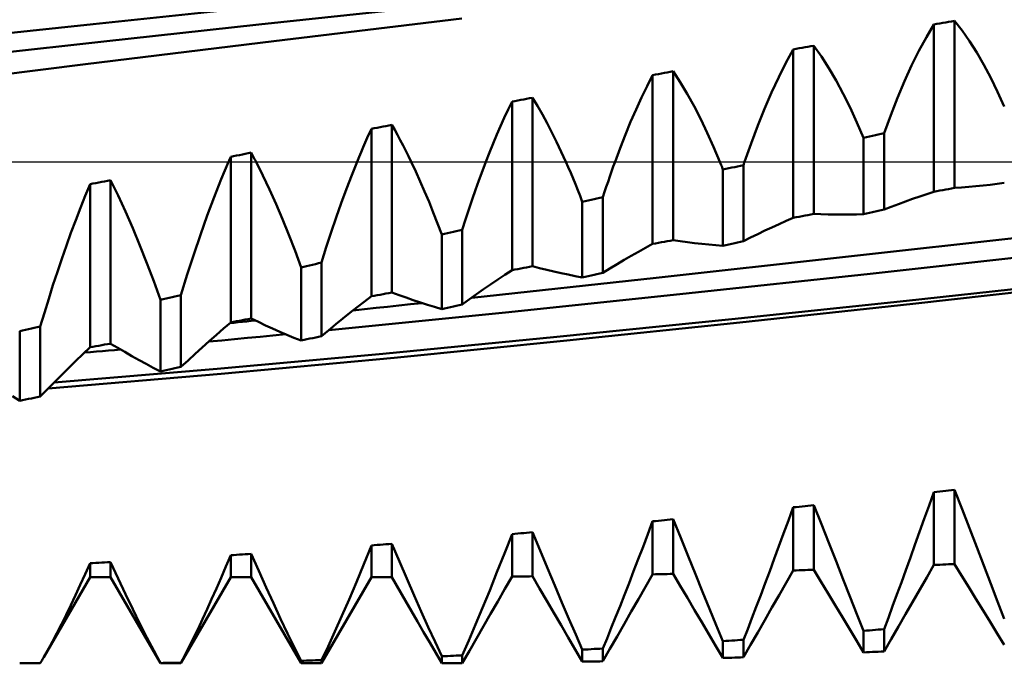
# Model space of a CAD drawing. Units: millimetres. Extents: x -101 to 96, y -35 to 51.
# Drawn here: x 35 to 46, y -5 to 2 of the extents above; entities that cross this region are included whole.
import ezdxf

# ---------------------------------------------------------------- set-up
doc = ezdxf.new("R2010")
doc.units = ezdxf.units.MM
doc.header["$LTSCALE"] = 5.05
doc.linetypes.add('LONGDASH_DASH', pattern=[0.85, 0.4, -0.2, 0.05, -0.2])
for name, color, linetype in [('1', 4, 'CONTINUOUS'), ('4', 2, 'LONGDASH_DASH'), ('NOCUT', 7, 'CONTINUOUS'), ('SK4', 2, 'LONGDASH_DASH')]:
    doc.layers.add(name, color=color, linetype=linetype)

msp = doc.modelspace()

# ---------------------------------------------------------------- linework, layer by layer
at = {"layer": '1', "color": 4, "linetype": 'CONTINUOUS', "lineweight": 50}
for p, q in [((36.033, 1.468), (37.654, 1.64)), ((37.801, 1.465), (39.443, 1.638)), ((37.96, 1.288), (39.966, 1.528)), ((45.031, 1.47), (45.063, 1.475)), ((45.063, 1.475), (45.094, 1.481)), ((45.094, 1.481), (45.125, 1.486)), ((45.125, 1.486), (45.156, 1.492)), ((45.156, 1.492), (45.188, 1.497)), ((45.188, 1.497), (45.219, 1.503)), ((45.3, 1.399), (45.219, 1.503)), ((45.219, -0.279), (45.219, 1.503)), ((34.334, 1.285), (36.033, 1.468)), ((36.149, 1.284), (37.801, 1.465)), ((44.919, 1.33), (45, 1.464)), ((45, 1.464), (45.031, 1.47)), ((45, -0.32), (45, 1.464)), ((45.379, 1.287), (45.3, 1.399)), ((34.453, 1.095), (36.149, 1.284)), ((35.953, 1.041), (37.96, 1.288)), ((44.84, 1.184), (44.919, 1.33)), ((45.456, 1.165), (45.379, 1.287)), ((43.421, 1.055), (43.5, 1.198)), ((43.5, 1.198), (43.531, 1.204)), ((43.5, -0.598), (43.5, 1.198)), ((43.531, 1.204), (43.563, 1.21)), ((43.563, 1.21), (43.594, 1.215)), ((43.594, 1.215), (43.625, 1.221)), ((43.625, 1.221), (43.656, 1.226)), ((43.656, 1.226), (43.688, 1.232)), ((43.688, 1.232), (43.719, 1.238)), ((43.8, 1.123), (43.719, 1.238)), ((43.719, -0.557), (43.719, 1.238)), ((44.762, 1.027), (44.84, 1.184)), ((45.532, 1.034), (45.456, 1.165)), ((43.344, 0.902), (43.421, 1.055)), ((43.879, 0.999), (43.8, 1.123)), ((33.947, 0.79), (35.953, 1.041)), ((42.094, 0.941), (42.125, 0.947)), ((42.125, 0.947), (42.156, 0.953)), ((42.156, 0.953), (42.188, 0.959)), ((42.188, 0.959), (42.219, 0.965)), ((42.294, 0.848), (42.219, 0.965)), ((42.219, -0.836), (42.219, 0.965)), ((43.956, 0.867), (43.879, 0.999)), ((44.686, 0.86), (44.762, 1.027)), ((45.607, 0.894), (45.532, 1.034)), ((41.94, 0.808), (42, 0.924)), ((42, 0.924), (42.031, 0.93)), ((42, -0.876), (42, 0.924)), ((42.031, 0.93), (42.063, 0.936)), ((42.063, 0.936), (42.094, 0.941)), ((42.368, 0.724), (42.294, 0.848)), ((43.268, 0.739), (43.344, 0.902)), ((44.032, 0.726), (43.956, 0.867)), ((44.612, 0.683), (44.686, 0.86)), ((45.679, 0.746), (45.607, 0.894)), ((41.881, 0.686), (41.94, 0.808)), ((43.193, 0.566), (43.268, 0.739)), ((45.75, 0.59), (45.679, 0.746)), ((40.459, 0.557), (40.5, 0.641)), ((40.5, 0.641), (40.531, 0.647)), ((40.5, -1.156), (40.5, 0.641)), ((40.531, 0.647), (40.563, 0.653)), ((40.563, 0.653), (40.594, 0.659)), ((40.594, 0.659), (40.625, 0.665)), ((40.625, 0.665), (40.656, 0.671)), ((40.656, 0.671), (40.688, 0.677)), ((40.688, 0.677), (40.719, 0.683)), ((40.772, 0.596), (40.719, 0.683)), ((40.719, -1.115), (40.719, 0.683)), ((41.823, 0.559), (41.881, 0.686)), ((42.441, 0.593), (42.368, 0.724)), ((44.107, 0.577), (44.032, 0.726)), ((44.539, 0.498), (44.612, 0.683)), ((40.418, 0.47), (40.459, 0.557)), ((40.824, 0.505), (40.772, 0.596)), ((41.765, 0.426), (41.823, 0.559)), ((42.512, 0.455), (42.441, 0.593)), ((43.121, 0.385), (43.193, 0.566)), ((44.179, 0.42), (44.107, 0.577)), ((40.378, 0.381), (40.418, 0.47)), ((40.875, 0.41), (40.824, 0.505)), ((41.709, 0.289), (41.765, 0.426)), ((42.581, 0.31), (42.512, 0.455)), ((44.469, 0.304), (44.539, 0.498)), ((38.978, 0.302), (39, 0.35)), ((39, 0.35), (39.031, 0.357)), ((39, -1.435), (39, 0.35)), ((39.031, 0.357), (39.063, 0.363)), ((39.063, 0.363), (39.094, 0.369)), ((39.094, 0.369), (39.125, 0.375)), ((39.125, 0.375), (39.156, 0.381)), ((39.156, 0.381), (39.188, 0.387)), ((39.188, 0.387), (39.219, 0.393)), ((39.249, 0.34), (39.219, 0.393)), ((39.219, -1.395), (39.219, 0.393)), ((39.279, 0.286), (39.249, 0.34)), ((40.338, 0.289), (40.378, 0.381)), ((40.926, 0.312), (40.875, 0.41)), ((43.05, 0.196), (43.121, 0.385)), ((44.25, 0.255), (44.179, 0.42)), ((38.934, 0.204), (38.956, 0.254)), ((38.956, 0.254), (38.978, 0.302)), ((39.308, 0.231), (39.279, 0.286)), ((39.338, 0.175), (39.308, 0.231)), ((40.299, 0.195), (40.338, 0.289)), ((40.976, 0.211), (40.926, 0.312)), ((41.026, 0.107), (40.976, 0.211)), ((41.653, 0.146), (41.709, 0.289)), ((42.649, 0.158), (42.581, 0.31)), ((44.25, 0.255), (44.281, 0.262)), ((44.25, -0.56), (44.25, 0.255)), ((44.281, 0.262), (44.313, 0.269)), ((44.313, 0.269), (44.344, 0.276)), ((44.344, 0.276), (44.375, 0.283)), ((44.375, 0.283), (44.406, 0.29)), ((44.406, 0.29), (44.438, 0.297)), ((44.438, 0.297), (44.469, 0.304)), ((44.469, -0.511), (44.469, 0.304)), ((38.891, 0.103), (38.912, 0.154)), ((38.912, 0.154), (38.934, 0.204)), ((39.367, 0.118), (39.338, 0.175)), ((39.396, 0.059), (39.367, 0.118)), ((40.26, 0.098), (40.299, 0.195)), ((41.074, 0), (41.026, 0.107)), ((41.599, 0), (41.653, 0.146)), ((42.716, 0), (42.649, 0.158)), ((42.981, 0), (43.05, 0.196)), ((37.4, -0.184), (37.477, 0)), ((37.477, 0), (37.48, 0.008)), ((37.48, 0.008), (37.483, 0.015)), ((37.483, 0.015), (37.487, 0.023)), ((37.487, 0.023), (37.49, 0.031)), ((37.49, 0.031), (37.493, 0.038)), ((37.493, 0.038), (37.497, 0.046)), ((37.497, 0.046), (37.5, 0.053)), ((37.5, 0.053), (37.531, 0.06)), ((37.5, -1.713), (37.5, 0.053)), ((37.531, 0.06), (37.563, 0.066)), ((37.563, 0.066), (37.594, 0.072)), ((37.594, 0.072), (37.625, 0.078)), ((37.625, 0.078), (37.656, 0.084)), ((37.656, 0.084), (37.688, 0.09)), ((37.688, 0.09), (37.719, 0.097)), ((37.726, 0.083), (37.719, 0.097)), ((37.719, -1.673), (37.719, 0.097)), ((37.734, 0.069), (37.726, 0.083)), ((37.741, 0.056), (37.734, 0.069)), ((37.748, 0.042), (37.741, 0.056)), ((37.755, 0.028), (37.748, 0.042)), ((37.763, 0.014), (37.755, 0.028)), ((37.77, 0), (37.763, 0.014)), ((37.842, -0.145), (37.77, 0)), ((38.791, -0.142), (38.848, 0)), ((38.848, 0), (38.869, 0.052)), ((38.869, 0.052), (38.891, 0.103)), ((39.425, 0), (39.396, 0.059)), ((39.474, -0.103), (39.425, 0)), ((40.184, -0.098), (40.221, 0)), ((40.221, 0), (40.26, 0.098)), ((41.1, -0.059), (41.074, 0)), ((41.58, -0.052), (41.599, 0)), ((42.721, -0.012), (42.716, 0)), ((42.979, -0.005), (42.981, 0)), ((39.521, -0.209), (39.474, -0.103)), ((40.147, -0.199), (40.184, -0.098)), ((41.126, -0.118), (41.1, -0.059)), ((41.561, -0.105), (41.58, -0.052)), ((42.726, -0.024), (42.721, -0.012)), ((42.731, -0.036), (42.726, -0.024)), ((42.736, -0.048), (42.731, -0.036)), ((42.74, -0.06), (42.736, -0.048)), ((42.745, -0.072), (42.74, -0.06)), ((42.75, -0.084), (42.745, -0.072)), ((42.75, -0.084), (42.781, -0.077)), ((42.75, -0.897), (42.75, -0.084)), ((42.781, -0.077), (42.813, -0.07)), ((42.813, -0.07), (42.844, -0.063)), ((42.844, -0.063), (42.875, -0.056)), ((42.875, -0.056), (42.906, -0.049)), ((42.906, -0.049), (42.938, -0.042)), ((42.938, -0.042), (42.969, -0.035)), ((42.969, -0.035), (42.971, -0.03)), ((42.969, -0.847), (42.969, -0.035)), ((42.971, -0.03), (42.972, -0.025)), ((42.972, -0.025), (42.974, -0.02)), ((42.974, -0.02), (42.976, -0.015)), ((42.976, -0.015), (42.977, -0.01)), ((42.977, -0.01), (42.979, -0.005)), ((36.125, -0.215), (36.156, -0.209)), ((36.156, -0.209), (36.188, -0.203)), ((36.188, -0.203), (36.219, -0.197)), ((36.299, -0.361), (36.219, -0.197)), ((36.219, -1.941), (36.219, -0.197)), ((37.324, -0.376), (37.4, -0.184)), ((37.914, -0.296), (37.842, -0.145)), ((38.735, -0.289), (38.791, -0.142)), ((39.568, -0.317), (39.521, -0.209)), ((40.11, -0.301), (40.147, -0.199)), ((41.151, -0.178), (41.126, -0.118)), ((41.176, -0.24), (41.151, -0.178)), ((41.524, -0.213), (41.542, -0.159)), ((41.542, -0.159), (41.561, -0.105)), ((35.948, -0.364), (36, -0.239)), ((36, -0.239), (36.031, -0.233)), ((36, -1.979), (36, -0.239)), ((36.031, -0.233), (36.063, -0.227)), ((36.063, -0.227), (36.094, -0.221)), ((36.094, -0.221), (36.125, -0.215)), ((37.984, -0.452), (37.914, -0.296)), ((38.679, -0.44), (38.735, -0.289)), ((40.074, -0.404), (40.11, -0.301)), ((41.201, -0.302), (41.176, -0.24)), ((41.226, -0.364), (41.201, -0.302)), ((41.487, -0.322), (41.505, -0.267)), ((41.505, -0.267), (41.524, -0.213)), ((45, -0.32), (45.031, -0.314)), ((45.031, -0.314), (45.063, -0.308)), ((45.063, -0.308), (45.094, -0.302)), ((45.094, -0.302), (45.125, -0.297)), ((45.125, -0.297), (45.156, -0.291)), ((45.156, -0.291), (45.188, -0.285)), ((45.188, -0.285), (45.219, -0.279)), ((45.219, -0.279), (45.295, -0.274)), ((45.295, -0.274), (45.371, -0.268)), ((45.371, -0.268), (45.447, -0.261)), ((45.447, -0.261), (45.523, -0.253)), ((45.523, -0.253), (45.598, -0.245)), ((45.598, -0.245), (45.674, -0.235)), ((45.674, -0.235), (45.75, -0.225)), ((35.897, -0.493), (35.948, -0.364)), ((36.379, -0.532), (36.299, -0.361)), ((37.25, -0.574), (37.324, -0.376)), ((39.615, -0.428), (39.568, -0.317)), ((40.039, -0.51), (40.074, -0.404)), ((41.25, -0.428), (41.226, -0.364)), ((41.281, -0.421), (41.313, -0.414)), ((41.313, -0.414), (41.344, -0.406)), ((41.344, -0.406), (41.375, -0.399)), ((41.375, -0.399), (41.406, -0.392)), ((41.406, -0.392), (41.438, -0.385)), ((41.438, -0.385), (41.469, -0.378)), ((41.469, -0.378), (41.487, -0.322)), ((41.469, -1.184), (41.469, -0.378)), ((44.696, -0.424), (44.772, -0.397)), ((44.772, -0.397), (44.848, -0.37)), ((44.848, -0.37), (44.924, -0.345)), ((44.924, -0.345), (45, -0.32)), ((35.847, -0.624), (35.897, -0.493)), ((38.053, -0.614), (37.984, -0.452)), ((38.625, -0.594), (38.679, -0.44)), ((39.661, -0.541), (39.615, -0.428)), ((40.004, -0.616), (40.039, -0.51)), ((41.25, -0.428), (41.281, -0.421)), ((41.25, -1.234), (41.25, -0.428)), ((44.406, -0.525), (44.438, -0.518)), ((44.438, -0.518), (44.469, -0.511)), ((44.469, -0.511), (44.545, -0.482)), ((44.545, -0.482), (44.621, -0.453)), ((44.621, -0.453), (44.696, -0.424)), ((35.797, -0.758), (35.847, -0.624)), ((36.456, -0.709), (36.379, -0.532)), ((37.177, -0.779), (37.25, -0.574)), ((38.12, -0.78), (38.053, -0.614)), ((38.572, -0.751), (38.625, -0.594)), ((39.706, -0.657), (39.661, -0.541)), ((39.969, -0.725), (40.004, -0.616)), ((43.424, -0.631), (43.5, -0.598)), ((43.5, -0.598), (43.531, -0.592)), ((43.531, -0.592), (43.563, -0.586)), ((43.563, -0.586), (43.594, -0.58)), ((43.594, -0.58), (43.625, -0.575)), ((43.625, -0.575), (43.656, -0.569)), ((43.656, -0.569), (43.688, -0.563)), ((43.688, -0.563), (43.719, -0.557)), ((43.795, -0.56), (43.719, -0.557)), ((43.871, -0.562), (43.795, -0.56)), ((43.947, -0.564), (43.871, -0.562)), ((44.023, -0.564), (43.947, -0.564)), ((44.023, -0.564), (44.098, -0.564)), ((44.098, -0.564), (44.174, -0.562)), ((44.174, -0.562), (44.25, -0.56)), ((44.25, -0.56), (44.281, -0.553)), ((44.281, -0.553), (44.313, -0.546)), ((44.313, -0.546), (44.344, -0.539)), ((44.344, -0.539), (44.406, -0.525)), ((36.532, -0.892), (36.456, -0.709)), ((39.75, -0.776), (39.706, -0.657)), ((39.906, -0.739), (39.938, -0.732)), ((39.938, -0.732), (39.969, -0.725)), ((39.969, -1.522), (39.969, -0.725)), ((43.196, -0.735), (43.272, -0.7)), ((43.272, -0.7), (43.348, -0.665)), ((43.348, -0.665), (43.424, -0.631)), ((35.748, -0.895), (35.797, -0.758)), ((37.106, -0.989), (37.177, -0.779)), ((38.186, -0.951), (38.12, -0.78)), ((38.52, -0.912), (38.572, -0.751)), ((39.75, -0.776), (39.781, -0.768)), ((39.75, -1.571), (39.75, -0.776)), ((39.781, -0.768), (39.813, -0.761)), ((39.813, -0.761), (39.844, -0.754)), ((39.844, -0.754), (39.875, -0.747)), ((39.875, -0.747), (39.906, -0.739)), ((42.188, -0.842), (42.219, -0.836)), ((42.295, -0.847), (42.219, -0.836)), ((42.969, -0.847), (43.045, -0.809)), ((43.045, -0.809), (43.121, -0.772)), ((43.121, -0.772), (43.196, -0.735)), ((44.026, -1.019), (46.022, -0.796)), ((35.7, -1.034), (35.748, -0.895)), ((36.607, -1.081), (36.532, -0.892)), ((38.469, -1.075), (38.52, -0.912)), ((41.848, -0.96), (41.924, -0.918)), ((41.924, -0.918), (42, -0.876)), ((42, -0.876), (42.031, -0.871)), ((42.031, -0.871), (42.063, -0.865)), ((42.063, -0.865), (42.094, -0.859)), ((42.094, -0.859), (42.125, -0.853)), ((42.125, -0.853), (42.156, -0.847)), ((42.156, -0.847), (42.188, -0.842)), ((42.371, -0.857), (42.295, -0.847)), ((42.447, -0.867), (42.371, -0.857)), ((42.523, -0.876), (42.447, -0.867)), ((42.598, -0.883), (42.523, -0.876)), ((42.674, -0.89), (42.598, -0.883)), ((42.75, -0.897), (42.674, -0.89)), ((42.75, -0.897), (42.781, -0.89)), ((42.781, -0.89), (42.813, -0.883)), ((42.813, -0.883), (42.844, -0.876)), ((42.844, -0.876), (42.875, -0.869)), ((42.875, -0.869), (42.906, -0.861)), ((42.906, -0.861), (42.938, -0.854)), ((42.938, -0.854), (42.969, -0.847)), ((35.652, -1.175), (35.7, -1.034)), ((37.037, -1.204), (37.106, -0.989)), ((38.25, -1.127), (38.186, -0.951)), ((41.621, -1.092), (41.696, -1.047)), ((41.696, -1.047), (41.772, -1.003)), ((41.772, -1.003), (41.848, -0.96)), ((42.036, -1.237), (44.026, -1.019)), ((44.318, -1.194), (46.249, -0.979)), ((36.679, -1.274), (36.607, -1.081)), ((38.25, -1.127), (38.279, -1.12)), ((38.25, -1.908), (38.25, -1.127)), ((38.279, -1.12), (38.309, -1.113)), ((38.309, -1.113), (38.339, -1.106)), ((38.339, -1.106), (38.371, -1.098)), ((38.371, -1.098), (38.403, -1.091)), ((38.403, -1.091), (38.435, -1.083)), ((38.435, -1.083), (38.469, -1.075)), ((38.469, -1.859), (38.469, -1.075)), ((40.5, -1.156), (40.531, -1.15)), ((40.531, -1.15), (40.563, -1.144)), ((40.563, -1.144), (40.594, -1.138)), ((40.594, -1.138), (40.625, -1.133)), ((40.625, -1.133), (40.656, -1.127)), ((40.656, -1.127), (40.688, -1.121)), ((40.688, -1.121), (40.719, -1.115)), ((40.795, -1.135), (40.719, -1.115)), ((40.871, -1.153), (40.795, -1.135)), ((40.947, -1.171), (40.871, -1.153)), ((41.469, -1.184), (41.545, -1.138)), ((41.545, -1.138), (41.621, -1.092)), ((35.605, -1.318), (35.652, -1.175)), ((36.969, -1.423), (37.037, -1.204)), ((40.07, -1.45), (42.036, -1.237)), ((40.272, -1.308), (40.348, -1.256)), ((40.348, -1.256), (40.424, -1.206)), ((40.424, -1.206), (40.5, -1.156)), ((41.023, -1.188), (40.947, -1.171)), ((41.098, -1.204), (41.023, -1.188)), ((41.174, -1.219), (41.098, -1.204)), ((41.25, -1.234), (41.174, -1.219)), ((41.25, -1.234), (41.281, -1.227)), ((41.281, -1.227), (41.313, -1.22)), ((41.313, -1.22), (41.344, -1.212)), ((41.344, -1.212), (41.375, -1.205)), ((41.375, -1.205), (41.406, -1.198)), ((41.406, -1.198), (41.438, -1.191)), ((41.438, -1.191), (41.469, -1.184)), ((42.389, -1.402), (44.318, -1.194)), ((35.559, -1.463), (35.605, -1.318)), ((36.75, -1.473), (36.679, -1.274)), ((40.121, -1.413), (40.196, -1.36)), ((40.196, -1.36), (40.272, -1.308)), ((44.707, -1.484), (46.563, -1.282)), ((44.773, -1.515), (46.617, -1.308)), ((35.514, -1.61), (35.559, -1.463)), ((36.75, -1.473), (36.781, -1.466)), ((36.781, -1.466), (36.813, -1.459)), ((36.813, -1.459), (36.844, -1.451)), ((36.844, -1.451), (36.875, -1.444)), ((36.875, -1.444), (36.906, -1.437)), ((36.906, -1.437), (36.938, -1.43)), ((36.938, -1.43), (36.969, -1.423)), ((36.969, -2.189), (36.969, -1.423)), ((38.924, -1.493), (39, -1.435)), ((39, -1.435), (39.031, -1.43)), ((39.031, -1.43), (39.063, -1.424)), ((39.063, -1.424), (39.094, -1.418)), ((39.094, -1.418), (39.125, -1.412)), ((39.125, -1.412), (39.156, -1.406)), ((39.156, -1.406), (39.188, -1.4)), ((39.188, -1.4), (39.219, -1.395)), ((39.295, -1.422), (39.219, -1.395)), ((39.371, -1.449), (39.295, -1.422)), ((39.447, -1.475), (39.371, -1.449)), ((39.969, -1.522), (40.045, -1.467)), ((40.045, -1.467), (40.121, -1.413)), ((40.466, -1.603), (42.389, -1.402)), ((36.75, -2.236), (36.75, -1.473)), ((38.772, -1.612), (38.848, -1.552)), ((38.807, -1.585), (38.928, -1.572)), ((38.848, -1.552), (38.924, -1.493)), ((38.928, -1.572), (39.05, -1.559)), ((39.05, -1.559), (39.172, -1.546)), ((39.172, -1.546), (39.294, -1.533)), ((39.294, -1.533), (39.417, -1.52)), ((39.417, -1.52), (39.54, -1.507)), ((39.523, -1.5), (39.447, -1.475)), ((39.598, -1.525), (39.523, -1.5)), ((39.674, -1.548), (39.598, -1.525)), ((39.75, -1.571), (39.674, -1.548)), ((39.75, -1.571), (39.781, -1.564)), ((39.781, -1.564), (39.813, -1.557)), ((39.813, -1.557), (39.844, -1.55)), ((39.844, -1.55), (39.875, -1.543)), ((39.875, -1.543), (39.906, -1.536)), ((39.906, -1.536), (39.938, -1.529)), ((39.938, -1.529), (39.969, -1.522)), ((42.843, -1.68), (44.707, -1.484)), ((42.929, -1.715), (44.773, -1.515)), ((35.469, -1.758), (35.514, -1.61)), ((37.656, -1.684), (37.688, -1.679)), ((37.688, -1.679), (37.719, -1.673)), ((37.795, -1.709), (37.719, -1.673)), ((38.545, -1.796), (40.466, -1.603)), ((38.621, -1.734), (38.696, -1.673)), ((38.696, -1.673), (38.772, -1.612)), ((35.344, -1.785), (35.375, -1.778)), ((35.375, -1.778), (35.406, -1.772)), ((35.406, -1.772), (35.438, -1.765)), ((35.438, -1.765), (35.469, -1.758)), ((35.469, -2.505), (35.469, -1.758)), ((37.348, -1.845), (37.424, -1.779)), ((37.424, -1.779), (37.5, -1.713)), ((37.49, -1.722), (37.536, -1.717)), ((37.5, -1.713), (37.531, -1.707)), ((37.531, -1.707), (37.563, -1.701)), ((37.536, -1.717), (37.581, -1.712)), ((37.563, -1.701), (37.594, -1.696)), ((37.581, -1.712), (37.627, -1.708)), ((37.594, -1.696), (37.625, -1.69)), ((37.625, -1.69), (37.656, -1.684)), ((37.627, -1.708), (37.672, -1.703)), ((37.672, -1.703), (37.718, -1.698)), ((37.718, -1.698), (37.763, -1.694)), ((37.871, -1.745), (37.795, -1.709)), ((37.947, -1.779), (37.871, -1.745)), ((38.023, -1.813), (37.947, -1.779)), ((38.545, -1.796), (38.621, -1.734)), ((40.979, -1.869), (42.843, -1.68)), ((41.086, -1.907), (42.929, -1.715)), ((35.25, -1.806), (35.281, -1.799)), ((35.25, -2.549), (35.25, -1.806)), ((35.281, -1.799), (35.313, -1.792)), ((35.313, -1.792), (35.344, -1.785)), ((37.272, -1.913), (37.348, -1.845)), ((37.541, -1.892), (37.678, -1.879)), ((37.678, -1.879), (37.814, -1.866)), ((37.814, -1.866), (37.951, -1.853)), ((37.951, -1.853), (38.088, -1.84)), ((38.099, -1.845), (38.023, -1.813)), ((38.174, -1.877), (38.099, -1.845)), ((38.25, -1.908), (38.174, -1.877)), ((38.313, -1.894), (38.344, -1.887)), ((38.344, -1.887), (38.375, -1.88)), ((38.375, -1.88), (38.407, -1.873)), ((38.407, -1.873), (38.438, -1.866)), ((38.438, -1.866), (38.469, -1.859)), ((38.469, -1.859), (38.545, -1.796)), ((39.121, -2.049), (40.979, -1.869)), ((35.924, -2.052), (36, -1.979)), ((36, -1.979), (36.031, -1.973)), ((36.031, -1.973), (36.063, -1.968)), ((36.063, -1.968), (36.094, -1.962)), ((36.094, -1.962), (36.125, -1.957)), ((36.125, -1.957), (36.156, -1.951)), ((36.156, -1.951), (36.188, -1.946)), ((36.188, -1.946), (36.219, -1.941)), ((36.295, -1.985), (36.219, -1.941)), ((36.371, -2.029), (36.295, -1.985)), ((37.121, -2.05), (37.196, -1.981)), ((37.196, -1.981), (37.272, -1.913)), ((37.267, -1.917), (37.404, -1.905)), ((37.404, -1.905), (37.541, -1.892)), ((38.25, -1.908), (38.282, -1.901)), ((38.282, -1.901), (38.313, -1.894)), ((39.242, -2.09), (41.086, -1.907)), ((35.848, -2.125), (35.924, -2.052)), ((35.94, -2.036), (36.004, -2.031)), ((36.004, -2.031), (36.069, -2.025)), ((36.069, -2.025), (36.133, -2.019)), ((36.133, -2.019), (36.197, -2.014)), ((36.197, -2.014), (36.261, -2.008)), ((36.261, -2.008), (36.325, -2.003)), ((36.447, -2.072), (36.371, -2.029)), ((36.523, -2.115), (36.447, -2.072)), ((37.045, -2.119), (37.121, -2.05)), ((37.357, -2.21), (39.121, -2.049)), ((37.398, -2.263), (39.242, -2.09)), ((35.696, -2.275), (35.772, -2.2)), ((35.772, -2.2), (35.848, -2.125)), ((36.598, -2.156), (36.523, -2.115)), ((36.674, -2.197), (36.598, -2.156)), ((36.75, -2.236), (36.674, -2.197)), ((36.875, -2.21), (36.906, -2.203)), ((36.906, -2.203), (36.938, -2.196)), ((36.938, -2.196), (36.969, -2.189)), ((36.969, -2.189), (37.045, -2.119)), ((35.554, -2.418), (37.398, -2.263)), ((35.618, -2.353), (37.357, -2.21)), ((35.621, -2.351), (35.696, -2.275)), ((36.75, -2.236), (36.781, -2.23)), ((36.781, -2.23), (36.813, -2.223)), ((36.813, -2.223), (36.844, -2.216)), ((36.844, -2.216), (36.875, -2.21)), ((35.545, -2.427), (35.621, -2.351)), ((35.25, -2.549), (35.174, -2.501)), ((35.375, -2.524), (35.406, -2.517)), ((35.406, -2.517), (35.438, -2.511)), ((35.438, -2.511), (35.469, -2.505)), ((35.469, -2.505), (35.545, -2.427)), ((35.25, -2.549), (35.281, -2.543)), ((35.281, -2.543), (35.313, -2.537)), ((35.313, -2.537), (35.344, -2.53)), ((35.344, -2.53), (35.375, -2.524)), ((44.948, -3.667), (45, -3.524)), ((45, -3.524), (45.031, -3.521)), ((45, -4.301), (45, -3.524)), ((45.031, -3.521), (45.063, -3.517)), ((45.063, -3.517), (45.094, -3.513)), ((45.094, -3.513), (45.125, -3.51)), ((45.125, -3.51), (45.156, -3.506)), ((45.156, -3.506), (45.188, -3.503)), ((45.188, -3.503), (45.219, -3.499)), ((45.3, -3.705), (45.219, -3.499)), ((45.219, -4.291), (45.219, -3.499)), ((43.594, -3.676), (43.625, -3.673)), ((43.625, -3.673), (43.656, -3.67)), ((43.656, -3.67), (43.688, -3.667)), ((43.688, -3.667), (43.719, -3.663)), ((43.8, -3.866), (43.719, -3.663)), ((43.719, -4.352), (43.719, -3.663)), ((44.897, -3.808), (44.948, -3.667)), ((43.448, -3.826), (43.5, -3.686)), ((43.5, -3.686), (43.531, -3.683)), ((43.5, -4.36), (43.5, -3.686)), ((43.531, -3.683), (43.563, -3.68)), ((43.563, -3.68), (43.594, -3.676)), ((45.379, -3.909), (45.3, -3.705)), ((41.948, -3.972), (42, -3.835)), ((42, -3.835), (42.031, -3.832)), ((42, -4.401), (42, -3.835)), ((42.031, -3.832), (42.063, -3.829)), ((42.063, -3.829), (42.094, -3.826)), ((42.094, -3.826), (42.125, -3.823)), ((42.125, -3.823), (42.156, -3.82)), ((42.156, -3.82), (42.188, -3.817)), ((42.188, -3.817), (42.219, -3.814)), ((42.3, -4.013), (42.219, -3.814)), ((42.219, -4.396), (42.219, -3.814)), ((43.397, -3.964), (43.448, -3.826)), ((43.879, -4.066), (43.8, -3.866)), ((44.847, -3.948), (44.897, -3.808)), ((40.419, -4.178), (40.5, -3.971)), ((40.5, -3.971), (40.531, -3.968)), ((40.5, -4.425), (40.5, -3.971)), ((40.531, -3.968), (40.563, -3.966)), ((40.563, -3.966), (40.594, -3.963)), ((40.594, -3.963), (40.625, -3.96)), ((40.625, -3.96), (40.656, -3.957)), ((40.656, -3.957), (40.688, -3.955)), ((40.688, -3.955), (40.719, -3.952)), ((40.8, -4.146), (40.719, -3.952)), ((40.719, -4.422), (40.719, -3.952)), ((41.897, -4.106), (41.948, -3.972)), ((43.347, -4.1), (43.397, -3.964)), ((44.797, -4.086), (44.847, -3.948)), ((45.456, -4.11), (45.379, -3.909)), ((38.919, -4.291), (39, -4.092)), ((39, -4.092), (39.031, -4.09)), ((39, -4.43), (39, -4.092)), ((39.031, -4.09), (39.063, -4.087)), ((39.063, -4.087), (39.094, -4.085)), ((39.094, -4.085), (39.125, -4.082)), ((39.125, -4.082), (39.156, -4.08)), ((39.156, -4.08), (39.188, -4.078)), ((39.188, -4.078), (39.219, -4.075)), ((39.3, -4.263), (39.219, -4.075)), ((39.219, -4.43), (39.219, -4.075)), ((42.379, -4.208), (42.3, -4.013)), ((43.956, -4.262), (43.879, -4.066)), ((44.748, -4.222), (44.797, -4.086)), ((37.448, -4.319), (37.5, -4.197)), ((37.5, -4.197), (37.531, -4.195)), ((37.5, -4.43), (37.5, -4.197)), ((37.531, -4.195), (37.563, -4.193)), ((37.563, -4.193), (37.594, -4.191)), ((37.594, -4.191), (37.625, -4.189)), ((37.625, -4.189), (37.656, -4.187)), ((37.656, -4.187), (37.688, -4.185)), ((37.688, -4.185), (37.719, -4.183)), ((37.799, -4.364), (37.719, -4.183)), ((37.719, -4.43), (37.719, -4.183)), ((40.34, -4.378), (40.419, -4.178)), ((40.879, -4.336), (40.8, -4.146)), ((41.847, -4.238), (41.897, -4.106)), ((43.297, -4.234), (43.347, -4.1)), ((45.532, -4.307), (45.456, -4.11)), ((35.948, -4.399), (36, -4.281)), ((36, -4.281), (36.031, -4.28)), ((36, -4.43), (36, -4.281)), ((36.031, -4.28), (36.063, -4.278)), ((36.063, -4.278), (36.094, -4.277)), ((36.094, -4.277), (36.125, -4.275)), ((36.125, -4.275), (36.156, -4.273)), ((36.156, -4.273), (36.188, -4.272)), ((36.188, -4.272), (36.219, -4.27)), ((36.3, -4.444), (36.219, -4.27)), ((36.219, -4.43), (36.219, -4.27)), ((38.84, -4.483), (38.919, -4.291)), ((39.379, -4.447), (39.3, -4.263)), ((41.797, -4.368), (41.847, -4.238)), ((42.456, -4.4), (42.379, -4.208)), ((43.248, -4.366), (43.297, -4.234)), ((44.032, -4.455), (43.956, -4.262)), ((44.7, -4.356), (44.748, -4.222)), ((44.924, -4.433), (45, -4.301)), ((45, -4.301), (45.031, -4.3)), ((45.031, -4.3), (45.063, -4.298)), ((45.063, -4.298), (45.094, -4.297)), ((45.094, -4.297), (45.125, -4.296)), ((45.125, -4.296), (45.156, -4.294)), ((45.156, -4.294), (45.188, -4.293)), ((45.188, -4.293), (45.219, -4.291)), ((45.295, -4.415), (45.219, -4.291)), ((35.896, -4.513), (35.948, -4.399)), ((37.397, -4.437), (37.448, -4.319)), ((37.879, -4.54), (37.799, -4.364)), ((40.262, -4.572), (40.34, -4.378)), ((40.956, -4.521), (40.879, -4.336)), ((41.748, -4.495), (41.797, -4.368)), ((41.924, -4.533), (42, -4.401)), ((42, -4.401), (42.031, -4.4)), ((42.031, -4.4), (42.063, -4.4)), ((42.063, -4.4), (42.094, -4.399)), ((42.094, -4.399), (42.125, -4.398)), ((42.125, -4.398), (42.156, -4.398)), ((42.156, -4.398), (42.188, -4.397)), ((42.188, -4.397), (42.219, -4.396)), ((42.295, -4.525), (42.219, -4.396)), ((42.532, -4.586), (42.456, -4.4)), ((43.2, -4.496), (43.248, -4.366)), ((43.424, -4.492), (43.5, -4.36)), ((43.5, -4.36), (43.531, -4.359)), ((43.531, -4.359), (43.563, -4.358)), ((43.563, -4.358), (43.594, -4.356)), ((43.594, -4.356), (43.625, -4.355)), ((43.625, -4.355), (43.656, -4.354)), ((43.656, -4.354), (43.688, -4.353)), ((43.688, -4.353), (43.719, -4.352)), ((43.795, -4.479), (43.719, -4.352)), ((44.652, -4.487), (44.7, -4.356)), ((45.607, -4.501), (45.532, -4.307)), ((35.506, -5.285), (36, -4.43)), ((35.845, -4.623), (35.896, -4.513)), ((36, -4.43), (36.219, -4.43)), ((36.75, -5.35), (36.219, -4.43)), ((36.379, -4.612), (36.3, -4.444)), ((36.969, -5.35), (37.5, -4.43)), ((37.347, -4.553), (37.397, -4.437)), ((37.5, -4.43), (37.719, -4.43)), ((38.25, -5.35), (37.719, -4.43)), ((38.469, -5.35), (39, -4.43)), ((38.762, -4.668), (38.84, -4.483)), ((39, -4.43), (39.219, -4.43)), ((39.364, -4.682), (39.219, -4.43)), ((39.456, -4.625), (39.379, -4.447)), ((40.424, -4.557), (40.5, -4.425)), ((40.5, -4.425), (40.531, -4.424)), ((40.531, -4.424), (40.563, -4.424)), ((40.563, -4.424), (40.594, -4.424)), ((40.594, -4.424), (40.625, -4.423)), ((40.625, -4.423), (40.656, -4.423)), ((40.656, -4.423), (40.688, -4.423)), ((40.688, -4.423), (40.719, -4.422)), ((40.795, -4.553), (40.719, -4.422)), ((41.7, -4.619), (41.748, -4.495)), ((43.152, -4.622), (43.2, -4.496)), ((43.348, -4.624), (43.424, -4.492)), ((43.871, -4.605), (43.795, -4.479)), ((44.107, -4.643), (44.032, -4.455)), ((44.605, -4.616), (44.652, -4.487)), ((44.848, -4.564), (44.924, -4.433)), ((45.371, -4.539), (45.295, -4.415)), ((45.679, -4.69), (45.607, -4.501)), ((36.456, -4.774), (36.379, -4.612)), ((37.297, -4.665), (37.347, -4.553)), ((37.956, -4.71), (37.879, -4.54)), ((40.186, -4.758), (40.262, -4.572)), ((40.348, -4.689), (40.424, -4.557)), ((40.871, -4.683), (40.795, -4.553)), ((41.032, -4.7), (40.956, -4.521)), ((41.652, -4.74), (41.7, -4.619)), ((41.848, -4.666), (41.924, -4.533)), ((42.371, -4.653), (42.295, -4.525)), ((42.607, -4.768), (42.532, -4.586)), ((43.947, -4.731), (43.871, -4.605)), ((44.559, -4.742), (44.605, -4.616)), ((44.772, -4.696), (44.848, -4.564)), ((45.447, -4.662), (45.371, -4.539)), ((35.794, -4.73), (35.845, -4.623)), ((37.248, -4.774), (37.297, -4.665)), ((38.032, -4.874), (37.956, -4.71)), ((38.686, -4.844), (38.762, -4.668)), ((39.429, -4.794), (39.364, -4.682)), ((39.532, -4.797), (39.456, -4.625)), ((40.272, -4.821), (40.348, -4.689)), ((40.947, -4.813), (40.871, -4.683)), ((41.107, -4.875), (41.032, -4.7)), ((41.772, -4.798), (41.848, -4.666)), ((42.447, -4.782), (42.371, -4.653)), ((43.105, -4.746), (43.152, -4.622)), ((43.272, -4.756), (43.348, -4.624)), ((44.179, -4.826), (44.107, -4.643)), ((44.696, -4.827), (44.772, -4.696)), ((45.523, -4.786), (45.447, -4.662)), ((45.75, -4.875), (45.679, -4.69)), ((35.745, -4.833), (35.794, -4.73)), ((36.532, -4.929), (36.456, -4.774)), ((37.2, -4.879), (37.248, -4.774)), ((39.493, -4.905), (39.429, -4.794)), ((39.607, -4.963), (39.532, -4.797)), ((40.112, -4.936), (40.186, -4.758)), ((40.196, -4.953), (40.272, -4.821)), ((41.023, -4.943), (40.947, -4.813)), ((41.605, -4.858), (41.652, -4.74)), ((41.696, -4.931), (41.772, -4.798)), ((42.523, -4.91), (42.447, -4.782)), ((42.679, -4.944), (42.607, -4.768)), ((43.059, -4.867), (43.105, -4.746)), ((43.196, -4.889), (43.272, -4.756)), ((44.023, -4.857), (43.947, -4.731)), ((44.25, -5.004), (44.179, -4.826)), ((44.514, -4.866), (44.559, -4.742)), ((44.621, -4.959), (44.696, -4.827)), ((45.598, -4.908), (45.523, -4.786)), ((35.647, -5.027), (35.695, -4.932)), ((35.695, -4.932), (35.745, -4.833)), ((36.607, -5.076), (36.532, -4.929)), ((37.152, -4.981), (37.2, -4.879)), ((38.107, -5.031), (38.032, -4.874)), ((38.612, -5.011), (38.686, -4.844)), ((39.557, -5.016), (39.493, -4.905)), ((41.179, -5.043), (41.107, -4.875)), ((41.559, -4.973), (41.605, -4.858)), ((41.621, -5.063), (41.696, -4.931)), ((42.598, -5.038), (42.523, -4.91)), ((43.014, -4.984), (43.059, -4.867)), ((43.121, -5.021), (43.196, -4.889)), ((44.098, -4.983), (44.023, -4.857)), ((44.469, -4.986), (44.514, -4.866)), ((45.674, -5.031), (45.598, -4.908)), ((35.6, -5.117), (35.647, -5.027)), ((37.105, -5.078), (37.152, -4.981)), ((38.179, -5.18), (38.107, -5.031)), ((38.539, -5.169), (38.612, -5.011)), ((39.622, -5.127), (39.557, -5.016)), ((39.679, -5.122), (39.607, -4.963)), ((40.039, -5.105), (40.112, -4.936)), ((40.121, -5.085), (40.196, -4.953)), ((41.098, -5.073), (41.023, -4.943)), ((41.514, -5.084), (41.559, -4.973)), ((42.674, -5.166), (42.598, -5.038)), ((42.75, -5.114), (42.679, -4.944)), ((42.969, -5.099), (43.014, -4.984)), ((43.045, -5.153), (43.121, -5.021)), ((44.174, -5.108), (44.098, -4.983)), ((44.25, -5.004), (44.281, -5.001)), ((44.25, -5.233), (44.25, -5.004)), ((44.281, -5.001), (44.313, -4.999)), ((44.313, -4.999), (44.344, -4.996)), ((44.344, -4.996), (44.375, -4.994)), ((44.375, -4.994), (44.406, -4.991)), ((44.406, -4.991), (44.438, -4.989)), ((44.438, -4.989), (44.469, -4.986)), ((44.469, -5.223), (44.469, -4.986)), ((44.545, -5.091), (44.621, -4.959)), ((45.75, -5.153), (45.674, -5.031)), ((35.553, -5.203), (35.6, -5.117)), ((36.679, -5.215), (36.607, -5.076)), ((37.059, -5.171), (37.105, -5.078)), ((39.686, -5.238), (39.622, -5.127)), ((39.75, -5.274), (39.679, -5.122)), ((39.969, -5.265), (40.039, -5.105)), ((40.045, -5.217), (40.121, -5.085)), ((41.174, -5.203), (41.098, -5.073)), ((41.25, -5.204), (41.179, -5.043)), ((41.469, -5.192), (41.514, -5.084)), ((41.545, -5.196), (41.621, -5.063)), ((42.75, -5.114), (42.781, -5.111)), ((42.75, -5.293), (42.75, -5.114)), ((42.781, -5.111), (42.813, -5.109)), ((42.813, -5.109), (42.844, -5.107)), ((42.844, -5.107), (42.875, -5.105)), ((42.875, -5.105), (42.906, -5.103)), ((42.906, -5.103), (42.938, -5.101)), ((42.938, -5.101), (42.969, -5.099)), ((42.969, -5.286), (42.969, -5.099)), ((44.25, -5.233), (44.174, -5.108)), ((44.469, -5.223), (44.545, -5.091)), ((35.507, -5.284), (35.553, -5.203)), ((36.75, -5.347), (36.679, -5.215)), ((37.014, -5.26), (37.059, -5.171)), ((38.25, -5.322), (38.179, -5.18)), ((38.469, -5.317), (38.539, -5.169)), ((39.75, -5.349), (39.686, -5.238)), ((39.969, -5.348), (40.045, -5.217)), ((41.25, -5.332), (41.174, -5.203)), ((41.25, -5.204), (41.281, -5.202)), ((41.25, -5.332), (41.25, -5.204)), ((41.281, -5.202), (41.313, -5.201)), ((41.313, -5.201), (41.344, -5.199)), ((41.344, -5.199), (41.375, -5.197)), ((41.375, -5.197), (41.406, -5.196)), ((41.406, -5.196), (41.438, -5.194)), ((41.438, -5.194), (41.469, -5.192)), ((41.469, -5.328), (41.469, -5.192)), ((41.469, -5.328), (41.545, -5.196)), ((42.75, -5.293), (42.674, -5.166)), ((42.969, -5.286), (43.045, -5.153)), ((44.25, -5.233), (44.281, -5.232)), ((44.281, -5.232), (44.313, -5.23)), ((44.313, -5.23), (44.344, -5.229)), ((44.344, -5.229), (44.375, -5.227)), ((44.375, -5.227), (44.406, -5.226)), ((44.406, -5.226), (44.438, -5.224)), ((44.438, -5.224), (44.469, -5.223)), ((35.281, -5.348), (35.25, -5.348)), ((35.313, -5.348), (35.281, -5.348)), ((35.344, -5.348), (35.313, -5.348)), ((35.375, -5.348), (35.344, -5.348)), ((35.406, -5.349), (35.375, -5.348)), ((35.438, -5.349), (35.406, -5.349)), ((35.469, -5.349), (35.438, -5.349)), ((35.469, -5.349), (35.475, -5.338)), ((35.475, -5.338), (35.482, -5.328)), ((35.482, -5.328), (35.488, -5.317)), ((35.488, -5.317), (35.494, -5.306)), ((35.494, -5.306), (35.501, -5.295)), ((35.501, -5.295), (35.507, -5.284)), ((36.75, -5.347), (36.781, -5.346)), ((36.75, -5.35), (36.75, -5.347)), ((36.75, -5.35), (36.969, -5.35)), ((36.781, -5.346), (36.813, -5.346)), ((36.813, -5.346), (36.844, -5.346)), ((36.844, -5.346), (36.875, -5.346)), ((36.875, -5.346), (36.906, -5.345)), ((36.906, -5.345), (36.938, -5.345)), ((36.938, -5.345), (36.969, -5.345)), ((36.969, -5.345), (37.014, -5.26)), ((36.969, -5.35), (36.969, -5.345)), ((38.25, -5.322), (38.279, -5.322)), ((38.25, -5.35), (38.25, -5.322)), ((38.25, -5.35), (38.469, -5.35)), ((38.279, -5.322), (38.309, -5.321)), ((38.309, -5.321), (38.339, -5.32)), ((38.339, -5.32), (38.371, -5.319)), ((38.371, -5.319), (38.403, -5.318)), ((38.403, -5.318), (38.435, -5.317)), ((38.435, -5.317), (38.469, -5.317)), ((38.469, -5.35), (38.469, -5.317)), ((39.75, -5.274), (39.781, -5.273)), ((39.75, -5.349), (39.75, -5.274)), ((39.75, -5.349), (39.781, -5.349)), ((39.781, -5.273), (39.813, -5.272)), ((39.781, -5.349), (39.813, -5.349)), ((39.813, -5.272), (39.844, -5.27)), ((39.813, -5.349), (39.844, -5.349)), ((39.844, -5.27), (39.875, -5.269)), ((39.844, -5.349), (39.875, -5.349)), ((39.875, -5.269), (39.906, -5.268)), ((39.875, -5.349), (39.906, -5.349)), ((39.906, -5.268), (39.938, -5.266)), ((39.906, -5.349), (39.938, -5.348)), ((39.938, -5.266), (39.969, -5.265)), ((39.938, -5.348), (39.969, -5.348)), ((39.969, -5.348), (39.969, -5.265)), ((41.25, -5.332), (41.281, -5.332)), ((41.281, -5.332), (41.313, -5.331)), ((41.313, -5.331), (41.344, -5.33)), ((41.344, -5.33), (41.375, -5.33)), ((41.375, -5.33), (41.406, -5.329)), ((41.406, -5.329), (41.438, -5.329)), ((41.438, -5.329), (41.469, -5.328)), ((42.75, -5.293), (42.781, -5.292)), ((42.781, -5.292), (42.813, -5.291)), ((42.813, -5.291), (42.844, -5.29)), ((42.844, -5.29), (42.875, -5.289)), ((42.875, -5.289), (42.906, -5.288)), ((42.906, -5.288), (42.938, -5.287)), ((42.938, -5.287), (42.969, -5.286))]:
    msp.add_line(p, q, dxfattribs=at)
at = {"layer": '4', "color": 2, "linetype": 'LONGDASH_DASH', "lineweight": 25}
msp.add_line((0, 0), (54, 0), dxfattribs=at)
at = {"layer": 'NOCUT', "color": 7, "linetype": 'CONTINUOUS', "lineweight": 25}
msp.add_line((18.634, 0), (54, 0), dxfattribs=at)
at = {"layer": 'SK4', "color": 2, "linetype": 'LONGDASH_DASH', "lineweight": 25}
msp.add_line((-72, 0), (60, 0), dxfattribs=at)

doc.saveas('drawing.dxf')
